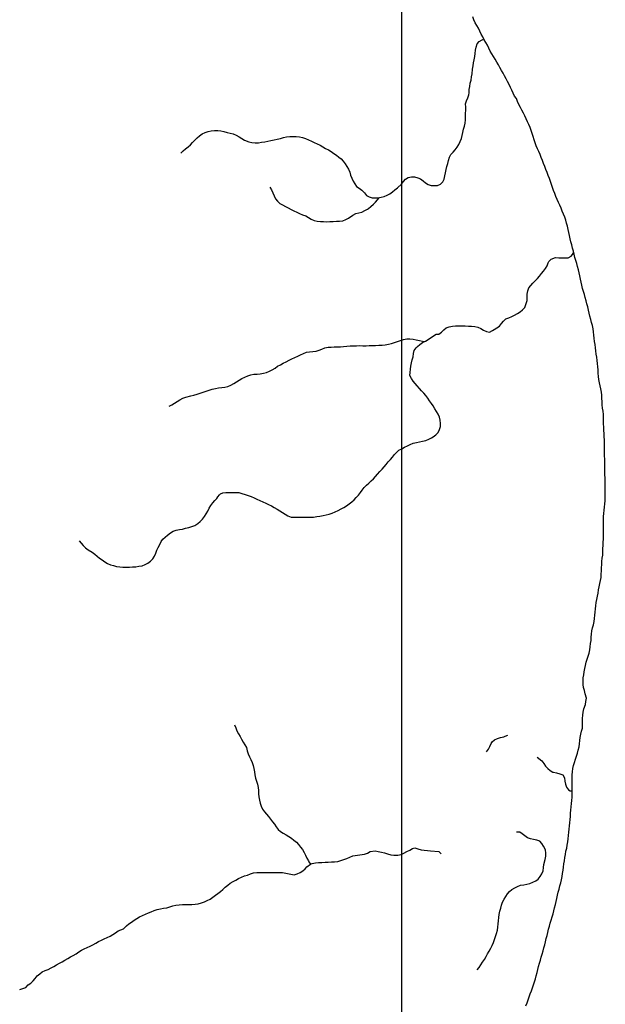
# Model space of a CAD drawing. Extents: x 216605 to 413854, y 8805947 to 9046032.
# Drawn here: x 298211 to 300954, y 8949815 to 8954429 of the extents above; entities that cross this region are included whole.
import ezdxf

# ---------------------------------------------------------------- set-up
doc = ezdxf.new("R2010")
doc.units = 0
doc.header["$MEASUREMENT"] = 0
doc.layers.add('HID_MALHA1', color=8, linetype='Continuous')
doc.layers.add('RIO_PERENE', color=151, linetype='Continuous')

msp = doc.modelspace()

# ---------------------------------------------------------------- linework, layer by layer
at = {"layer": 'HID_MALHA1', "linetype": 'Continuous'}
msp.add_line((300000, 8984019.49), (300000, 8913014.1), dxfattribs=at)
at = {"layer": 'RIO_PERENE'}
for points in [[(300582.86, 8949807.57), (300587.83, 8949821.72), (300592.91, 8949835.84), (300597.96, 8949849.96), (300602.99, 8949864.09), (300608.18, 8949878.16), (300613.32, 8949892.26), (300618.36, 8949906.39), (300623.02, 8949920.64), (300626.86, 8949935.14), (300631.02, 8949949.55), (300634.73, 8949964.09), (300638.14, 8949978.7), (300641.97, 8949993.2), (300646.14, 8950007.61), (300650.33, 8950022.01), (300654.4, 8950036.45), (300658.55, 8950050.86), (300662.65, 8950065.29), (300666.71, 8950079.73), (300670.53, 8950094.24), (300674.17, 8950108.79), (300677.74, 8950123.36), (300681.38, 8950137.91), (300685, 8950152.46), (300688.75, 8950166.99), (300692.77, 8950181.44), (300696.82, 8950195.88), (300700.82, 8950210.34), (300705.22, 8950224.68), (300709.43, 8950239.08), (300713.44, 8950253.53), (300717.03, 8950268.09), (300720.43, 8950282.71), (300723.93, 8950297.29), (300727.26, 8950311.91), (300730.42, 8950326.58), (300733.66, 8950341.22), (300737.93, 8950355.6), (300741.89, 8950370.07), (300745.73, 8950384.57), (300749.27, 8950399.15), (300752.17, 8950413.86), (300754.63, 8950428.66), (300756.86, 8950443.5), (300758.8, 8950458.37), (300760.81, 8950473.23), (300762.96, 8950488.08), (300764.98, 8950502.94), (300767.43, 8950517.74), (300770.19, 8950532.48), (300773.64, 8950547.08), (300776.5, 8950561.81), (300778.51, 8950576.67), (300780.35, 8950591.56), (300782.25, 8950606.44), (300783.49, 8950621.39), (300784.96, 8950636.31), (300786.69, 8950651.21), (300788.68, 8950666.08), (300790.25, 8950681), (300791.5, 8950695.95), (300792.04, 8950710.94), (300792.87, 8950725.92), (300794.51, 8950740.83), (300796.69, 8950755.67), (300798.39, 8950770.57), (300798.87, 8950785.56), (300798.93, 8950800.56), (300798.87, 8950815.56), (300798.83, 8950830.56), (300798.75, 8950845.56), (300798.72, 8950860.56), (300798.78, 8950875.56), (300799.2, 8950890.55), (300800.72, 8950905.48), (300803.03, 8950920.3), (300806.14, 8950934.97), (300810.78, 8950949.24), (300815.41, 8950963.5), (300819.67, 8950977.89), (300824.05, 8950992.23), (300827.9, 8951006.73), (300831.31, 8951021.34), (300833.47, 8951036.18), (300834.56, 8951051.14), (300836.16, 8951066.06), (300839.32, 8951080.72), (300842.98, 8951095.27), (300846.97, 8951109.73), (300847.87, 8951124.7), (300847.97, 8951139.7), (300847.86, 8951154.7), (300848.51, 8951169.68), (300850.12, 8951184.6), (300853.3, 8951199.26), (300861.32, 8951219.62), (300864.01, 8951234.37), (300865.84, 8951249.26), (300860.79, 8951270.96), (300856.36, 8951285.29), (300852.44, 8951299.77), (300850.53, 8951314.65), (300850.24, 8951329.64), (300851.12, 8951344.62), (300853.14, 8951359.48), (300856.12, 8951374.18), (300858.67, 8951388.96), (300861.46, 8951403.7), (300865.07, 8951418.26), (300869.19, 8951432.68), (300873.82, 8951446.95), (300878.41, 8951461.23), (300881.47, 8951475.92), (300883.25, 8951490.81), (300885.4, 8951505.66), (300887.56, 8951520.5), (300888.67, 8951535.46), (300889.48, 8951550.44), (300890.76, 8951565.38), (300894.46, 8951579.92), (300899.14, 8951594.17), (300901.92, 8951608.91), (300904.28, 8951623.72), (300905.89, 8951638.64), (300906.81, 8951653.61), (300909.1, 8951668.43), (300910.56, 8951683.36), (300912.15, 8951698.28), (300915.29, 8951712.94), (300918.21, 8951727.66), (300920.24, 8951742.52), (300922.8, 8951757.3), (300925.21, 8951772.1), (300928.26, 8951786.79), (300931.66, 8951801.4), (300934.42, 8951816.15), (300934.51, 8951831.14), (300936, 8951846.07), (300937.31, 8951861.01), (300938.05, 8951876), (300938.62, 8951890.98), (300940.37, 8951905.88), (300942.48, 8951920.73), (300943.47, 8951935.7), (300943.65, 8951950.7), (300944.17, 8951965.69), (300944.9, 8951980.67), (300946.04, 8951995.63), (300945.82, 8952010.63), (300945.65, 8952025.63), (300945.49, 8952040.63), (300945.54, 8952055.63), (300945.69, 8952070.62), (300945.95, 8952085.62), (300946.34, 8952100.62), (300947.41, 8952115.58), (300948.89, 8952130.51), (300950.69, 8952145.4), (300952.56, 8952160.28), (300953.98, 8952175.21), (300954.45, 8952190.21), (300954.45, 8952205.21), (300954.22, 8952220.2), (300953.95, 8952235.2), (300953.77, 8952250.2), (300953.4, 8952265.2), (300953.15, 8952280.19), (300952.92, 8952300), (300952.8, 8952310.19), (300952.55, 8952325.19), (300952.14, 8952340.18), (300951.72, 8952355.18), (300951.55, 8952370.18), (300951.38, 8952385.18), (300951.21, 8952400.18), (300951.04, 8952415.17), (300950.88, 8952430.17), (300950.67, 8952445.17), (300950.3, 8952460.17), (300949.63, 8952475.15), (300948.74, 8952490.13), (300947.93, 8952505.1), (300947.05, 8952520.08), (300946.41, 8952535.07), (300945.96, 8952550.06), (300945.59, 8952565.05), (300945.34, 8952580.05), (300944.53, 8952595.03), (300941.79, 8952609.78), (300939.94, 8952624.66), (300939.1, 8952639.64), (300938.61, 8952654.63), (300937.77, 8952669.61), (300936.44, 8952684.55), (300933.77, 8952699.31), (300930.06, 8952713.84), (300926.68, 8952728.46), (300923.89, 8952743.2), (300922.34, 8952758.11), (300921.63, 8952773.1), (300921.07, 8952788.09), (300920.12, 8952803.06), (300918.62, 8952817.98), (300916.51, 8952832.83), (300914.19, 8952847.65), (300911.93, 8952862.48), (300910.54, 8952877.42), (300909.2, 8952892.36), (300906.51, 8952907.11), (300904.05, 8952921.91), (300902.27, 8952936.8), (300900.72, 8952951.72), (300898.99, 8952966.62), (300896.89, 8952981.48), (300893.97, 8952996.19), (300890.35, 8953010.75), (300886.62, 8953025.27), (300882.68, 8953039.75), (300879.25, 8953054.35), (300875.81, 8953068.95), (300872.01, 8953083.46), (300868.36, 8953098.01), (300864.67, 8953112.55), (300860.69, 8953127.01), (300856.63, 8953141.45), (300852.48, 8953155.87), (300848.13, 8953170.22), (300844.31, 8953184.73), (300840.95, 8953199.35), (300837.95, 8953214.04), (300835.14, 8953228.78), (300832.06, 8953243.46), (300828.26, 8953257.97), (300824.45, 8953272.48), (300820.51, 8953286.95), (300816.3, 8953301.35), (300812.05, 8953315.73), (300808.34, 8953330.27), (300805.04, 8953344.9), (300801.5, 8953359.48), (300797.57, 8953373.95), (300793.26, 8953388.32), (300789.27, 8953402.78), (300786.48, 8953417.52), (300783.53, 8953432.22), (300780.65, 8953446.94), (300777.15, 8953461.53), (300773.35, 8953476.04), (300769.1, 8953490.43), (300764.29, 8953504.64), (300758.25, 8953518.37), (300752.39, 8953532.17), (300747.01, 8953546.17), (300740.66, 8953559.76), (300734.41, 8953573.4), (300728.58, 8953587.22), (300722.75, 8953601.04), (300717.3, 8953615.02), (300712.3, 8953629.16), (300707.52, 8953643.38), (300703.15, 8953657.72), (300698.44, 8953671.97), (300692.49, 8953685.73), (300686.9, 8953699.65), (300681.62, 8953713.7), (300676.45, 8953727.78), (300671.4, 8953741.9), (300665.51, 8953755.69), (300659.7, 8953769.52), (300654.27, 8953783.51), (300648.72, 8953797.44), (300642.85, 8953811.25), (300636.8, 8953824.97), (300631.26, 8953838.91), (300625.93, 8953852.93), (300620.96, 8953867.09), (300616.52, 8953881.41), (300612.37, 8953895.83), (300607.46, 8953910), (300602.48, 8953924.15), (300596.59, 8953937.95), (300590.37, 8953951.59), (300584, 8953965.18), (300577.51, 8953978.7), (300570.78, 8953992.1), (300563.85, 8954005.4), (300556.67, 8954018.58), (300549.86, 8954031.94), (300543.72, 8954045.63), (300538.54, 8954059.71), (300529.73, 8954071.84), (300522.55, 8954085.01), (300516.36, 8954098.68), (300510.03, 8954112.28), (300503.46, 8954125.76), (300496.86, 8954139.23), (300489.97, 8954152.55), (300482.79, 8954165.72), (300475.84, 8954179.02), (300468.29, 8954191.98), (300461.02, 8954205.1), (300453.45, 8954218.05), (300446.12, 8954231.14), (300438.92, 8954244.29), (300431.03, 8954257.05), (300422.62, 8954269.47), (300415.51, 8954282.68), (300408.63, 8954296.01), (300401.98, 8954309.46), (300394.49, 8954322.45), (300387.66, 8954335.81), (300380.76, 8954349.13), (300373.55, 8954362.28), (300366.81, 8954375.68), (300360.1, 8954389.09), (300352.69, 8954402.13), (300345.37, 8954415.23), (300339.24, 8954428.92), (300333.34, 8954442.71)], [(298965.41, 8953804.59), (298976.77, 8953814.38), (298988.13, 8953824.19), (298999.71, 8953833.72), (299010.79, 8953843.82), (299021.07, 8953854.75), (299031.35, 8953865.68), (299041.98, 8953876.25), (299053.53, 8953885.82), (299066.18, 8953893.89), (299079.52, 8953900.74), (299093.79, 8953905.36), (299108.5, 8953908.29), (299123.42, 8953909.89), (299138.42, 8953910.22), (299153.34, 8953908.7), (299167.92, 8953905.17), (299182.42, 8953901.35), (299196.93, 8953897.55), (299211.49, 8953893.92), (299225.48, 8953888.51), (299238.3, 8953880.73), (299251.07, 8953872.87), (299264.01, 8953865.27), (299284.31, 8953856.47), (299299.17, 8953854.37), (299314.09, 8953852.87), (299329.09, 8953852.76), (299343.94, 8953854.87), (299358.66, 8953857.79), (299373.32, 8953860.93), (299388.01, 8953863.97), (299402.83, 8953866.32), (299417.44, 8953869.69), (299431.96, 8953873.45), (299446.53, 8953877.02), (299461.24, 8953880), (299476.09, 8953882.11), (299491.08, 8953882.45), (299506.07, 8953881.98), (299521.01, 8953880.63), (299535.65, 8953877.33), (299549.69, 8953872.05), (299563.6, 8953866.45), (299577.57, 8953860.98), (299591.17, 8953854.65), (299604.82, 8953848.44), (299617.95, 8953841.18), (299630.61, 8953833.14), (299643.54, 8953825.53), (299657.35, 8953819.67), (299670.09, 8953811.75), (299682.22, 8953802.93), (299694.57, 8953794.41), (299706.76, 8953785.67), (299717.04, 8953777.86), (299726.17, 8953765.96), (299735.29, 8953754.05), (299744.1, 8953741.91), (299751.61, 8953728.92), (299757.15, 8953714.98), (299761.33, 8953700.58), (299766.41, 8953686.47), (299773.41, 8953673.2), (299780.46, 8953659.96), (299789.27, 8953647.82), (299801.99, 8953639.86), (299814.16, 8953631.1), (299826.3, 8953618.05), (299835.13, 8953605.93), (299848.38, 8953598.89), (299862.86, 8953594.98), (299877.84, 8953594.22), (299889.19, 8953594.94), (299904.03, 8953597.11), (299918.46, 8953601.23), (299932.4, 8953606.77), (299945.48, 8953614.11), (299957.41, 8953623.21), (299968.87, 8953632.88), (299981.53, 8953640.93), (299999.47, 8953659.37), (300009.26, 8953670.74), (300019, 8953682.15), (300031.56, 8953690.34), (300046.28, 8953693.25), (300061.28, 8953693.41), (300075.66, 8953689.16), (300088.71, 8953683.71), (300100.91, 8953674.99), (300112.28, 8953665.2), (300124.5, 8953656.51), (300138.31, 8953652.17), (300153.3, 8953651.87), (300168.26, 8953653), (300182.22, 8953658.49), (300192.64, 8953669.28), (300199.13, 8953682.81), (300202.89, 8953697.33), (300205.08, 8953712.16), (300208.3, 8953726.82), (300212.34, 8953741.26), (300216.19, 8953755.76), (300220.03, 8953770.26), (300223.97, 8953784.73), (300231.5, 8953797.71), (300241.71, 8953808.69), (300251.64, 8953819.94), (300260.67, 8953831.91), (300268.6, 8953844.65), (300274.74, 8953858.33), (300280.15, 8953872.32), (300284.11, 8953886.79), (300287.14, 8953901.48), (300290.2, 8953916.16), (300294.17, 8953930.63), (300298.33, 8953945.04), (300299.58, 8953959.99), (300299.78, 8953974.99), (300299.97, 8953989.99), (300300.26, 8954004.98), (300300.35, 8954019.98), (300300.21, 8954034.98), (300303.52, 8954049.61), (300309.93, 8954063.17), (300314.8, 8954077.36), (300316.12, 8954087.16), (300317.14, 8954102.13), (300319.33, 8954116.97), (300321.54, 8954131.8), (300325.27, 8954146.33), (300328.09, 8954161.06), (300331.14, 8954175.75), (300332.68, 8954197.76), (300334.84, 8954212.6), (300336.76, 8954227.48), (300339.89, 8954242.15), (300342.69, 8954256.89), (300344.52, 8954271.77), (300346.41, 8954286.66), (300348.99, 8954301.43), (300354.85, 8954316.61), (300362.83, 8954327.09), (300378.02, 8954335.38), (300386.56, 8954339.84)], [(299382.86, 8953644.28), (299390.71, 8953631.5), (299396.45, 8953617.64), (299402.65, 8953603.98), (299408.99, 8953590.39), (299418.32, 8953578.64), (299429.04, 8953568.15), (299442.35, 8953561.24), (299455.67, 8953554.35), (299468.8, 8953547.08), (299482, 8953539.96), (299495.92, 8953534.37), (299509.47, 8953527.94), (299522.5, 8953520.51), (299536.35, 8953514.74), (299550.84, 8953510.86), (299563.35, 8953502.59), (299575.93, 8953494.42), (299589.96, 8953489.11), (299604.63, 8953485.98), (299619.47, 8953483.82), (299634.45, 8953483.01), (299649.45, 8953482.89), (299664.45, 8953483.1), (299679.42, 8953484.03), (299694.39, 8953485), (299709.36, 8953485.82), (299724.3, 8953487.23), (299738.38, 8953492.39), (299751.58, 8953499.52), (299772.11, 8953512.94), (299785.08, 8953520.49), (299799.48, 8953524.68), (299814.2, 8953527.55), (299827.43, 8953534.63), (299840.4, 8953542.17), (299845.29, 8953544.7), (299856.7, 8953554.44), (299867.77, 8953564.56), (299878.46, 8953575.09), (299894.25, 8953594.6)], [(298488.96, 8951987.89), (298498.59, 8951976.39), (298508.36, 8951965.01), (298518.87, 8951954.3), (298531.04, 8951945.54), (298551.08, 8951934.89), (298562.49, 8951925.15), (298573.82, 8951915.33), (298585.34, 8951905.71), (298597.64, 8951898.11), (298609.28, 8951888.66), (298622.02, 8951880.74), (298636.07, 8951875.48), (298650.49, 8951871.35), (298665.07, 8951867.82), (298679.85, 8951865.24), (298694.79, 8951864.02), (298709.79, 8951863.57), (298724.79, 8951863.78), (298739.76, 8951864.72), (298754.69, 8951866.13), (298769.58, 8951867.96), (298784.29, 8951870.89), (298798.19, 8951876.52), (298811.55, 8951883.35), (298823.78, 8951892.03), (298834.26, 8951902.76), (298842.09, 8951915.56), (298848.3, 8951929.21), (298854.07, 8951943.06), (298859.93, 8951956.86), (298867.03, 8951970.08), (298873.03, 8951983.83), (298880.68, 8951994.78), (298892.52, 8952003.99), (298903.42, 8952014.3), (298916.8, 8952025.26), (298929.9, 8952032.57), (298944.16, 8952037.21), (298958.9, 8952040.04), (298973.67, 8952042.64), (298988.28, 8952046.04), (299002.84, 8952049.64), (299017.08, 8952054.34), (299031.25, 8952059.28), (299046.11, 8952067.9), (299056.74, 8952078.48), (299067.08, 8952089.35), (299076.56, 8952100.97), (299084.41, 8952113.75), (299091.5, 8952126.98), (299098.7, 8952140.13), (299106.22, 8952153.11), (299114.96, 8952165.3), (299125.62, 8952175.85), (299135.02, 8952185.54), (299139.8, 8952193.66), (299146.49, 8952202.26), (299151.75, 8952207.52), (299162.38, 8952212.67), (299177.32, 8952213.96), (299192.32, 8952214.35), (299207.32, 8952214.37), (299222.31, 8952213.98), (299237.91, 8952213.25), (299252.33, 8952209.12), (299266.64, 8952204.63), (299280.81, 8952199.69), (299294.82, 8952194.36), (299308.68, 8952188.6), (299322.38, 8952182.5), (299349.64, 8952169.98), (299363.36, 8952163.91), (299377.07, 8952157.82), (299390.54, 8952151.23), (299403.59, 8952143.83), (299416.51, 8952136.21), (299429.38, 8952128.5), (299442.13, 8952120.6), (299454.62, 8952112.3), (299466.98, 8952103.8), (299482.73, 8952098.26), (299497.73, 8952097.98), (299512.73, 8952097.87), (299527.73, 8952097.88), (299542.73, 8952098.01), (299557.73, 8952098.16), (299572.73, 8952098.32), (299587.72, 8952098.75), (299602.61, 8952100.59), (299617.47, 8952102.61), (299632.13, 8952105.79), (299646.82, 8952108.83), (299661.39, 8952112.39), (299675.51, 8952117.45), (299689.31, 8952123.33), (299702.91, 8952129.65), (299716.2, 8952136.61), (299729.24, 8952144.03), (299741.93, 8952152.02), (299754.37, 8952160.4), (299766.24, 8952169.58), (299777.43, 8952179.56), (299787.83, 8952190.37), (299797.74, 8952201.63), (299807.32, 8952213.17), (299816.1, 8952225.33), (299824.18, 8952237.97), (299835.22, 8952248.13), (299846.4, 8952258.13), (299857.5, 8952268.22), (299868.33, 8952278.6), (299878.57, 8952289.55), (299887.74, 8952300), (299898.33, 8952312.13), (299908.44, 8952323.21), (299918.58, 8952334.27), (299928.52, 8952345.5), (299937.67, 8952357.39), (299947.56, 8952368.66), (299957.62, 8952379.79), (299967.44, 8952391.13), (299977.44, 8952402.3), (299987.56, 8952411.44), (300000.44, 8952419.14), (300013.4, 8952426.68), (300027.11, 8952432.78), (300040.71, 8952439.1), (300054.8, 8952444.23), (300069.46, 8952447.42), (300084.03, 8952450.99), (300098.66, 8952454.3), (300113.15, 8952458.16), (300127.33, 8952463.06), (300140.7, 8952469.87), (300148.7, 8952475.02), (300160.2, 8952484.65), (300171.31, 8952494.72), (300177.56, 8952508.36), (300181.92, 8952522.71), (300182.45, 8952537.7), (300180.77, 8952552.61), (300178.13, 8952567.38), (300172.1, 8952581.11), (300164.11, 8952593.81), (300155.88, 8952606.34), (300148.65, 8952619.49), (300139.62, 8952631.47), (300130.85, 8952643.64), (300122.31, 8952655.97), (300113.82, 8952668.33), (300104.06, 8952679.72), (300093.86, 8952690.72), (300083.82, 8952701.86), (300073.73, 8952712.97), (300063.45, 8952723.89), (300053.65, 8952735.25), (300046.28, 8952748.31), (300039.28, 8952761.57), (300040, 8952776.56), (300041.47, 8952791.49), (300043.29, 8952806.37), (300046.23, 8952821.08), (300049.96, 8952835.61), (300053.57, 8952850.17), (300056.15, 8952864.95), (300059.65, 8952879.53), (300067.6, 8952892.26), (300073.99, 8952898.62), (300085.65, 8952908.06), (300098.36, 8952916.03), (300111.69, 8952922.9), (300124.58, 8952930.57), (300149.52, 8952947.25), (300161.97, 8952955.62), (300175.26, 8952955.66), (300186.5, 8952965.6), (300197.56, 8952975.73), (300209.46, 8952984.86), (300223.55, 8952990.03), (300238.07, 8952993.79), (300253.01, 8952995.1), (300268.01, 8952995.18), (300283.01, 8952995.13), (300298, 8952994.66), (300312.98, 8952993.92), (300327.95, 8952992.95), (300342.89, 8952991.62), (300357.48, 8952988.15), (300371.44, 8952982.64), (300384.29, 8952974.9), (300397.38, 8952967.59), (300412.29, 8952965.89), (300425.69, 8952972.63), (300433.65, 8952977.92), (300446.96, 8952984.85), (300459.5, 8952993.07), (300468.06, 8953005.39), (300477.99, 8953016.63), (300488.95, 8953026.88), (300502.18, 8953032.81), (300515.99, 8953038.67), (300529.47, 8953045.25), (300542.54, 8953052.61), (300555.07, 8953060.85), (300566.84, 8953070.14), (300576.82, 8953081.35), (300584.46, 8953098.95), (300587.62, 8953113.61), (300587.94, 8953128.61), (300587.95, 8953143.61), (300590.72, 8953158.35), (300596.56, 8953172.17), (300605, 8953184.57), (300615.38, 8953195.39), (300625.9, 8953206.09), (300636.04, 8953217.14), (300646, 8953228.36), (300655.83, 8953239.69), (300665.29, 8953251.33), (300674.1, 8953263.46), (300681.58, 8953276.47), (300686.65, 8953290.58), (300689.88, 8953296.23), (300700.17, 8953307.14), (300721.24, 8953314.76), (300736.21, 8953313.77), (300751.21, 8953313.47), (300766.2, 8953312.95), (300781.19, 8953313.48), (300793.86, 8953321.51), (300800.57, 8953328.89), (300805.51, 8953337.34)], [(298910.47, 8952618.05), (298924.15, 8952624.21), (298936.82, 8952632.24), (298949.16, 8952640.76), (298961.87, 8952648.73), (298975.33, 8952655.36), (298989.53, 8952660.18), (299012.83, 8952666.31), (299027.28, 8952670.36), (299041.63, 8952674.72), (299055.89, 8952679.37), (299070.23, 8952683.77), (299084.43, 8952688.62), (299098.69, 8952693.25), (299113.02, 8952697.68), (299127.46, 8952701.75), (299142.23, 8952704.37), (299157.18, 8952705.67), (299172.03, 8952707.76), (299186.69, 8952710.95), (299200.21, 8952717.43), (299213.41, 8952724.56), (299226.3, 8952732.23), (299238.46, 8952741.01), (299251.95, 8952747.57), (299265.38, 8952754.24), (299278.94, 8952760.67), (299293.2, 8952765.32), (299307.99, 8952767.81), (299322.94, 8952769), (299337.91, 8952769.92), (299352.7, 8952772.44), (299367.07, 8952776.75), (299380.99, 8952782.33), (299394.45, 8952788.95), (299407.11, 8952797), (299419.45, 8952805.52), (299432.6, 8952812.75), (299445.94, 8952819.61), (299459.35, 8952826.33), (299472.67, 8952833.23), (299485.88, 8952840.32), (299499.57, 8952846.45), (299513.48, 8952852.06), (299527.13, 8952858.3), (299540.37, 8952865.34), (299554.35, 8952870.79), (299569.18, 8952872.99), (299584.15, 8952874.07), (299599.08, 8952875.49), (299613.33, 8952880.18), (299627.07, 8952886.19), (299641.12, 8952891.45), (299655.8, 8952894.53), (299670.76, 8952895.62), (299683.72, 8952896.24), (299698.71, 8952896.12), (299713.71, 8952896.36), (299728.66, 8952897.67), (299743.51, 8952899.73), (299758.48, 8952900.75), (299773.46, 8952901.44), (299788.46, 8952901.73), (299803.46, 8952901.92), (299818.46, 8952901.78), (299833.46, 8952901.76), (299848.46, 8952902), (299863.45, 8952902.34), (299878.44, 8952902.96), (299893.42, 8952903.77), (299908.39, 8952904.72), (299923.32, 8952906.15), (299938.04, 8952909.04), (299952.65, 8952912.41), (299967.18, 8952916.15), (299981.47, 8952920.7), (299995.56, 8952925.84), (300009.73, 8952930.78), (300024.31, 8952934.28), (300039.31, 8952934.14), (300054.23, 8952932.52), (300069.01, 8952930), (300083.41, 8952925.78), (300098.15, 8952923.01), (300109.35, 8952921.23)], [(299217.72, 8951124.68), (299222.81, 8951110.57), (299228.61, 8951096.73), (299235.73, 8951083.53), (299243.09, 8951070.46), (299249.98, 8951057.14), (299257.79, 8951044.33), (299265.22, 8951031.3), (299272.68, 8951018.29), (299277.14, 8951003.96), (299281.97, 8950989.76), (299287.35, 8950975.76), (299293.64, 8950962.14), (299300.21, 8950948.66), (299304.97, 8950934.43), (299308.27, 8950919.8), (299310.65, 8950904.99), (299313.1, 8950890.19), (299316.12, 8950875.5), (299319.9, 8950860.98), (299324.33, 8950846.65), (299328.14, 8950832.14), (299329.46, 8950817.2), (299330.19, 8950802.22), (299331.84, 8950787.31), (299333.84, 8950772.44), (299337.36, 8950757.86), (299342.01, 8950743.6), (299349.05, 8950730.36), (299357.7, 8950718.11), (299367.21, 8950706.5), (299376.61, 8950694.81), (299385.29, 8950682.58), (299394.8, 8950670.98), (299404.1, 8950659.21), (299412.39, 8950646.71), (299421.24, 8950634.6), (299432.51, 8950624.7), (299445.55, 8950617.29), (299458.7, 8950610.07), (299471.46, 8950602.2), (299483.77, 8950593.63), (299495.5, 8950584.28), (299507.08, 8950574.74), (299517.66, 8950564.1), (299527.12, 8950552.46), (299536.07, 8950540.43), (299543.8, 8950527.57), (299550.49, 8950514.15), (299556.77, 8950500.52), (299563.74, 8950487.24), (299566.03, 8950483.1), (299573.33, 8950472.55)], [(300398.24, 8950998.75), (300406.53, 8951011.25), (300414.1, 8951024.2), (300419.31, 8951038.27), (300423.88, 8951046.04), (300435.75, 8951055.2), (300449.73, 8951060.66), (300463.65, 8951066.24), (300478.28, 8951069.55), (300485.69, 8951071.66), (300497.51, 8951077.01)], [(300635.17, 8950974.03), (300656.37, 8950955.74), (300666.26, 8950944.46), (300674.58, 8950931.98), (300684.64, 8950920.85), (300695.89, 8950910.93), (300709.17, 8950903.97), (300711.91, 8950903.41), (300726.57, 8950900.2), (300740.87, 8950895.69), (300755.07, 8950890.86), (300763.94, 8950876.48), (300764.99, 8950861.51), (300768.44, 8950846.92), (300773.09, 8950832.65), (300781.38, 8950820.15), (300790.07, 8950815.02), (300798.87, 8950815.56)], [(300353.45, 8949976.97), (300362.88, 8949988.64), (300371.49, 8950000.92), (300379.64, 8950013.51), (300387.8, 8950026.1), (300395.55, 8950038.94), (300403.19, 8950051.85), (300410.74, 8950064.81), (300418.01, 8950077.93), (300425.02, 8950091.19), (300430.72, 8950105.07), (300435.31, 8950119.35), (300440.34, 8950133.48), (300445.08, 8950147.71), (300448.86, 8950162.23), (300451.58, 8950176.98), (300452.88, 8950191.92), (300454.14, 8950206.87), (300455.51, 8950221.81), (300457.34, 8950236.7), (300460.62, 8950251.33), (300464.33, 8950265.87), (300468.18, 8950280.36), (300473.55, 8950294.37), (300480.49, 8950307.67), (300488, 8950320.66), (300496.11, 8950333.27), (300505.89, 8950344.64), (300516.65, 8950354.16), (300530.19, 8950360.6), (300543.65, 8950367.24), (300557.37, 8950373.29), (300572.32, 8950374.49), (300586.96, 8950377.79), (300601.29, 8950382.2), (300615.26, 8950387.68), (300628.84, 8950394.05), (300640.27, 8950402.37), (300649.29, 8950414.35), (300657.16, 8950427.12), (300662.9, 8950440.98), (300665.18, 8950455.81), (300666.76, 8950470.72), (300673.06, 8950494.56), (300675.36, 8950509.38), (300675.24, 8950524.38), (300674.41, 8950539.36), (300665.63, 8950555.75), (300657.42, 8950568.3), (300647.77, 8950579.79), (300633.46, 8950584.28), (300618.73, 8950587.12), (300604.36, 8950591.43), (300590.13, 8950596.17), (300577.78, 8950604.69), (300565.72, 8950613.6), (300553.62, 8950622.47), (300538.48, 8950622.45)], [(298210.85, 8949884.94), (298225.02, 8949889.87), (298239.39, 8949894.17), (298250.97, 8949906.44), (298263.46, 8949914.74), (298274.2, 8949925.21), (298283.6, 8949936.9), (298293.1, 8949948.52), (298304.44, 8949958.33), (298316.64, 8949967.06), (298330.19, 8949973.48), (298344.05, 8949979.21), (298357.65, 8949985.56), (298370.9, 8949992.59), (298383.93, 8950000.02), (298396.83, 8950007.67), (298409.91, 8950015.01), (298423.04, 8950022.27), (298435.74, 8950030.25), (298448.33, 8950038.41), (298461.92, 8950044.74), (298474.69, 8950052.61), (298487.23, 8950060.85), (298500.05, 8950068.63), (298513.32, 8950075.64), (298526.93, 8950081.94), (298540.78, 8950087.7), (298554.23, 8950094.33), (298567.45, 8950101.42), (298580.34, 8950109.09), (298593.47, 8950116.34), (298607.03, 8950122.76), (298620.76, 8950128.8), (298634.28, 8950135.3), (298647.39, 8950142.58), (298660.37, 8950150.11), (298672.35, 8950159.13), (298696.8, 8950169.38), (298710.68, 8950182.83), (298722.5, 8950192.06), (298734.65, 8950200.86), (298746.93, 8950209.47), (298759.3, 8950217.96), (298772.46, 8950225.15), (298786, 8950231.62), (298799.8, 8950237.5), (298813.62, 8950243.33), (298827.49, 8950249.03), (298841.36, 8950254.75), (298855.58, 8950259.5), (298870.19, 8950262.94), (298884.88, 8950265.94), (298899.73, 8950268.09), (298914.19, 8950272.08), (298928.34, 8950277.06), (298943, 8950280.22), (298957.9, 8950281.97), (298972.87, 8950282.96), (298987.86, 8950283.21), (299002.86, 8950283.18), (299017.86, 8950283.49), (299032.83, 8950284.49), (299047.73, 8950286.16), (299062.19, 8950290.16), (299076.19, 8950295.56), (299089.82, 8950301.82), (299103.05, 8950308.88), (299115.43, 8950317.35), (299127.48, 8950326.28), (299139.58, 8950335.15), (299151.44, 8950344.34), (299163.17, 8950353.68), (299174.22, 8950363.83), (299185.63, 8950373.56), (299197.64, 8950382.55), (299210.4, 8950390.44), (299223.61, 8950397.54), (299236.65, 8950404.95), (299250.08, 8950411.63), (299264.12, 8950416.9), (299278.5, 8950421.19), (299292.58, 8950426.37), (299306.44, 8950432.11), (299321.43, 8950432.56), (299351.43, 8950432.88), (299366.43, 8950433.02), (299381.43, 8950433.16), (299396.42, 8950433.3), (299411.42, 8950433.44), (299426.42, 8950433.59), (299441.42, 8950433.73), (299496.48, 8950422.23), (299510.55, 8950427.44), (299524.25, 8950433.54), (299537.39, 8950440.78), (299548.5, 8950450.86), (299556.45, 8950459.73), (299573.33, 8950472.55), (299581.74, 8950475.1), (299596.4, 8950478.28), (299611.35, 8950479.51), (299626.31, 8950480.5), (299641.3, 8950481.24), (299656.29, 8950481.83), (299671.26, 8950482.7), (299686.25, 8950483.2), (299701.15, 8950484.9), (299715.38, 8950489.66), (299729.75, 8950493.96), (299743.98, 8950498.7), (299757.39, 8950505.43), (299771.33, 8950510.96), (299825.71, 8950518.32), (299839.98, 8950522.93), (299852.62, 8950531.01), (299876.29, 8950534.81), (299891.01, 8950531.91), (299905.58, 8950528.35), (299920.1, 8950524.58), (299934.44, 8950520.21), (299948.94, 8950516.34), (299963.79, 8950514.23), (299983.1, 8950514.49), (299997.74, 8950517.74), (300011.32, 8950524.11), (300024.64, 8950531.01), (300037.94, 8950537.94), (300050.46, 8950546.22), (300062.33, 8950548.37), (300076.82, 8950544.49), (300091.07, 8950539.81), (300105.97, 8950538.12), (300120.88, 8950536.51), (300135.72, 8950534.27), (300174.41, 8950531.31), (300185.07, 8950520.76)]]:
    msp.add_lwpolyline(points, dxfattribs=at)

doc.saveas('drawing.dxf')
